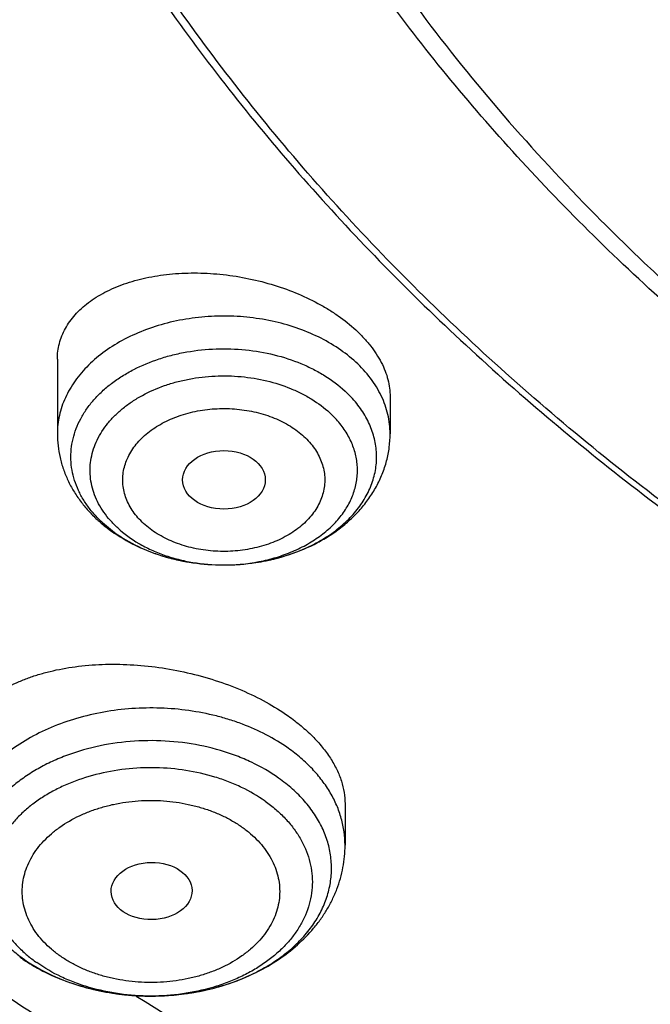
# Model space of a CAD drawing. Units: inches. Extents: x 7.1 to 14.8, y -1 to 19.6.
# Drawn here: x 9.7 to 10, y 13.6 to 14 of the extents above; entities that cross this region are included whole.
import ezdxf

# ---------------------------------------------------------------- set-up
doc = ezdxf.new("R2010")
doc.units = ezdxf.units.IN
doc.header["$LTSCALE"] = 1.21
doc.header["$MEASUREMENT"] = 0
doc.layers.get('0').update_dxf_attribs({"linetype": 'CONTINUOUS'})

msp = doc.modelspace()

# ---------------------------------------------------------------- linework, layer by layer
at = {"color": 7, "linetype": 'Continuous'}
for p, q in [((9.7564438684, 13.9032840763), (9.7564438684, 13.8715658008)), ((9.898176151900001, 13.887354501), (9.898176151900001, 13.8715658008)), ((9.7756625217, 13.8337000705), (9.7808022751, 13.8295122701)), ((9.8269729028, 13.8156908741), (9.827548375800001, 13.8156905655)), ((9.8789766723, 13.7140219732), (9.8789766723, 13.6963310673)), ((9.7466532542, 13.6447603505), (9.746809798200001, 13.6446702966))]:
    msp.add_line(p, q, dxfattribs=at)
at = {"color": 9, "linetype": 'Continuous'}
for centre, radius, start, end in [((9.8102914446, 13.8712858464), 0.05110628969999999, 224.4281084627, 227.3446835613), ((9.8273105171, 13.8962349594), 0.0805446954, 269.7601129713, 270.1698393066), ((9.827310817999999, 13.8961756648), 0.0804854002, 270.1697502453, 271.0607096392), ((9.7820821059, 13.7048456493), 0.06957796599999999, 233.3645348163, 234.7396461997)]:
    msp.add_arc(centre, radius, start, end, dxfattribs=at)
at = {"color": 7, "linetype": 'Continuous'}
for centre, radius, start, end in [((9.7854469212, 13.7124814589), 0.07803889110000001, 234.7365439937, 235.9583209119), ((9.7869901774, 13.7147839073), 0.0808106793, 235.965490198, 240.0559964831)]:
    msp.add_arc(centre, radius, start, end, dxfattribs=at)
for centre, major_axis, ratio in [((9.8273873221, 13.8519227095), (0.0176150061, 1.50235e-05), 0.7069920849), ((9.7965722902, 13.6768389148), (0.0172436551, 0.0002444729), 0.7070001644)]:
    msp.add_ellipse(centre, major_axis=major_axis, ratio=ratio, dxfattribs=at)
for points, knots in [([(10.8400685692, 13.2797678139), (10.7817734402, 13.2820469191), (10.6945522195, 13.2885225196), (10.5792331708, 13.3032962263), (10.4937587715, 13.3173739519), (10.4093781355, 13.334431594), (10.3262962009, 13.3544275923), (10.2447179407, 13.3773128211), (10.1648437662, 13.4030311869), (10.0868701223, 13.4315196402), (10.0109887221, 13.4627083743), (9.9373861574, 13.4965209936), (9.866243427799999, 13.5328747095), (9.797735511299999, 13.5716805477), (9.7320309493, 13.6128435763), (9.6692914521, 13.6562631404), (9.6096715229, 13.7018331094), (9.553318105, 13.7494421312), (9.5003702486, 13.798973892), (9.450958799, 13.8503073802), (9.4052061038, 13.9033171497), (9.3632257348, 13.9578735815), (9.325122223400001, 14.0138431447), (9.2909907968, 14.0710886512), (9.260917121799999, 14.129469518), (9.2349770463, 14.1888420364), (9.2132363339, 14.2490596573), (9.1957503953, 14.3099733062), (9.1825640254, 14.3714317368), (9.1737111588, 14.433281934), (9.1692146602, 14.4953695667), (9.1690861714, 14.5575394862), (9.1733260274, 14.6196362568), (9.181923254400001, 14.6815046973), (9.1948556421, 14.7429904138), (9.2120898998, 14.8039403006), (9.2335818629, 14.8642029959), (9.2592767359, 14.9236292874), (9.289109355, 14.982072469), (9.3230044565, 15.0393886576), (9.360876942, 15.0954370799), (9.4026321402, 15.1500803416), (9.4481660639, 15.203184688), (9.497365669, 15.2546202606), (9.5501091183, 15.3042613592), (9.6062660561, 15.351986705), (9.6656979047, 15.3976797014), (9.7282581747, 15.4412286978), (9.7937927965, 15.4825272504), (9.8621404725, 15.5214743766), (9.9331330514, 15.5579748022), (10.0065959223, 15.5919391982), (10.0823484288, 15.6232844048), (10.1602043009, 15.6519336426), (10.2399721036, 15.6778167071), (10.3214557018, 15.7008701528), (10.4044547329, 15.7210374532), (10.4887651193, 15.7382691448), (10.5741794896, 15.7525229539), (10.6604879854, 15.7637639051), (10.7474776605, 15.7719644122), (10.8349371975, 15.7771043442), (10.95185588, 15.779859524), (11.0396408423, 15.7773107547), (11.097995535, 15.773554773)], [0, 0, 0, 0, 0.0361678793, 0.05416230480000001, 0.0720664086, 0.08985935369999999, 0.1075209762, 0.1250319794, 0.1423740655, 0.1595300867, 0.1764841951, 0.1932219957, 0.2097307019, 0.2259992928, 0.2420186715, 0.2577818239, 0.273283975, 0.2885227422, 0.3034982795, 0.3182134113, 0.3326737482, 0.346887778, 0.3608669259, 0.3746255728, 0.388181024, 0.4015534177, 0.4147655670000001, 0.4278427279999999, 0.440812293, 0.4537034112, 0.4665465435, 0.4793729673, 0.4922142463, 0.5051016895, 0.5180658202, 0.5311358775, 0.5443393682, 0.5577016831, 0.5712457861, 0.5849919777, 0.5989577327000001, 0.6131576056, 0.6276031953, 0.6423031615, 0.6572632817, 0.6724865411, 0.6879732471, 0.7037211620999999, 0.7197256476999999, 0.7359798167, 0.7524746906, 0.7691993570000001, 0.7861411291, 0.8032857022, 0.8206173098, 0.8381188764, 0.8557721677, 0.8735579397, 0.8914560836, 0.9094457701, 0.9275055904, 0.9456136973, 0.9637479434, 1, 1, 1, 1]), ([(10.2448174088, 15.6743834092), (10.1886260177, 15.6570582285), (10.1058554614, 15.6278006222), (9.9991314626, 15.5820503206), (9.922279428300001, 15.5449813091), (9.8483476366, 15.5050508543), (9.777545632699999, 15.4623718712), (9.7100775001, 15.4170662549), (9.646138371900001, 15.3692642751), (9.595711881, 15.327264022), (9.5573403703, 15.2925386117), (9.5206479839, 15.2574304091), (9.4772754153, 15.212269009), (9.4291836076, 15.1559069215), (9.3854310914, 15.0977919085), (9.346146505, 15.0380910622), (9.3114447761, 14.9769751236), (9.2814283013, 14.9146196546), (9.2561861454, 14.8512042609), (9.2357936953, 14.7869122969), (9.220312250800001, 14.7219303437), (9.2097886381, 14.656447658), (9.2042548442, 14.5906555401), (9.203727778, 14.5247465406), (9.2082089926, 14.4589138916), (9.2176850096, 14.3933498242), (9.232126201, 14.3282479616), (9.2482195931, 14.2746820232), (9.2634897513, 14.2322865592), (9.2761815883, 14.2006269697), (9.290070417699999, 14.1692205136), (9.3102472169, 14.127554872), (9.3384607773, 14.0761936886), (9.370263773, 14.0264000242), (9.3979119858, 13.9873451088), (9.4272945132, 13.9484817899), (9.4507807959, 13.9202402857), (9.4670453562, 13.9018111562)], [0, 0, 0, 0, 0.0749400179, 0.1117070921, 0.1479517017, 0.1836432783, 0.2187563303, 0.2532709189, 0.2871731248, 0.3204555061, 0.336865369, 0.3531206875, 0.3851691545000001, 0.4166185152, 0.4474911626, 0.4778175896, 0.5076364175, 0.5369942571, 0.5659453704999999, 0.5945511095, 0.6228791092, 0.6510022447, 0.6789973691, 0.7069438712, 0.7349221139, 0.7630118237000001, 0.7912905118000001, 0.8198320021, 0.8342253384, 0.8487096891, 0.8632927015, 0.8779815773, 0.9076992762999999, 0.9379154227, 0.9532252419, 0.9686741123, 1, 1, 1, 1]), ([(10.9376923427, 13.5582832846), (10.8964295013, 13.5582832846), (10.8345657267, 13.5604268187), (10.752530258, 13.5675772386), (10.6713795708, 13.5775278206), (10.5912301636, 13.5916888282), (10.5125521082, 13.6100560806), (10.4547562993, 13.6258103525), (10.3981226057, 13.6435499354), (10.342786484, 13.6632323512), (10.2888793231, 13.6848112782), (10.2195703039, 13.715823877), (10.1531220902, 13.7505692465), (10.0900958656, 13.7889829651), (10.0452062683, 13.8191796709), (10.0024639252, 13.8508984041), (9.9619705308, 13.8840641338), (9.9238240732, 13.9185974154), (9.888116582, 13.9544157958), (9.8549344586, 13.9914336709), (9.8243581462, 14.0295625474), (9.7964619844, 14.0687111981), (9.7713140236, 14.108785842), (9.7489758538, 14.1496903195), (9.72950243, 14.1913262718), (9.7129418952, 14.2335933293), (9.699335401499999, 14.2763893163), (9.6887169316, 14.3196104785), (9.6811131297, 14.3631517403), (9.676543150399999, 14.406906995), (9.6750185382, 14.450769427), (9.676543150399999, 14.4946318589), (9.6811131297, 14.5383871137), (9.6887169316, 14.5819283755), (9.699335401499999, 14.6251495377), (9.7129418952, 14.6679455247), (9.72950243, 14.7102125822), (9.7489758538, 14.7518485344), (9.7713140236, 14.7927530119), (9.7964619844, 14.8328276559), (9.8243581462, 14.8719763065), (9.8549344586, 14.9101051831), (9.888116582, 14.9471230581), (9.9238240732, 14.9829414385), (9.9619705308, 15.0174747201), (10.0024639252, 15.0506404498), (10.0452062683, 15.082359183), (10.0900958656, 15.1125558888), (10.1531220902, 15.1509696074), (10.2195703039, 15.185714977), (10.2888793231, 15.2167275757), (10.342786484, 15.2383065028), (10.3981226057, 15.2579889186), (10.4547562993, 15.2757285015), (10.5125521082, 15.2914827734), (10.5912301636, 15.3098500257), (10.6713795708, 15.3240110333), (10.752530258, 15.3339616153), (10.8345657267, 15.3411120352), (10.8964295013, 15.3432555693), (10.9376923427, 15.3432555693)], [0, 0, 0, 0, 0.0363122172, 0.0544165333, 0.07245577809999999, 0.108249569, 0.1259694244, 0.1435436492, 0.1609541159, 0.1781837813, 0.19521683, 0.2120388205, 0.2449922844, 0.2611104247, 0.2769764701, 0.2925851001, 0.3079332686, 0.3230203456, 0.3378482482, 0.3524215581, 0.3667476175, 0.3808365975, 0.3947015308, 0.4083583001, 0.4218255735, 0.4351246781000001, 0.4482794072, 0.4613157553, 0.4742615834, 0.4871462189, 0.5, 0.5128537811, 0.5257384166, 0.5386842447, 0.5517205928, 0.5648753219, 0.5781744265, 0.5916416999, 0.6052984692, 0.6191634025, 0.6332523825, 0.6475784419, 0.6621517518, 0.6769796544, 0.6920667314, 0.7074148999, 0.7230235299, 0.7388895753, 0.7550077156, 0.7879611795, 0.80478317, 0.8218162187000001, 0.8390458840999999, 0.8564563507999999, 0.8740305756, 0.891750431, 0.9275442219, 0.9455834667, 0.9636877828, 1, 1, 1, 1]), ([(10.9376923427, 13.6103363416), (10.9184999329, 13.6103363416), (10.8801344847, 13.6109737994), (10.8227167864, 13.6139774716), (10.7655747961, 13.6189555351), (10.7088469168, 13.6259120298), (10.6526692194, 13.6348267056), (10.5971772346, 13.6456787589), (10.5425028274, 13.6584424827), (10.4712282046, 13.6778709386), (10.4017677364, 13.7010395094), (10.3345905801, 13.7279303775), (10.2701637349, 13.7567584183), (10.2083974442, 13.7890557064), (10.1498116074, 13.8247630748), (10.108084673, 13.852832315), (10.0683536958, 13.8823163554), (10.0307132237, 13.9131454441), (9.9952543369, 13.9452457346), (9.9620625825, 13.9785405827), (9.9312182734, 14.0129504165), (9.9027961857, 14.0483929766), (9.8768654216, 14.0847834626), (9.8534892367, 14.1220347022), (9.832724881699999, 14.1600573099), (9.8146234397, 14.198759856), (9.7992296624, 14.2380490437), (9.7865818015, 14.2778298956), (9.776711446, 14.3180059666), (9.7696433634, 14.358479585), (9.7653953578, 14.3991521199), (9.763978160499999, 14.4399242804), (9.7653953579, 14.4806964409), (9.7696433636, 14.5213689757), (9.7767114463, 14.5618425942), (9.7865818019, 14.6020186651), (9.7992296628, 14.6417995169), (9.8146234403, 14.6810887045), (9.8327248822, 14.7197912506), (9.8534892373, 14.7578138581), (9.8768654222, 14.7950650976), (9.9027961863, 14.8314555836), (9.931218273999999, 14.8668981434), (9.962062583, 14.9013079771), (9.9952543373, 14.9346028251), (10.0307132241, 14.9667031155), (10.068353696, 14.997532204), (10.1080846731, 15.0270162444), (10.1498116074, 15.0550854846), (10.2083974441, 15.0907928528), (10.2701637347, 15.1230901409), (10.3345905797, 15.1519181816), (10.4017677359, 15.1788090497), (10.471228204, 15.2019776206), (10.5425028268, 15.2214060765), (10.5971772339, 15.2341698003), (10.6526692188, 15.2450218536), (10.7088469162, 15.2539365296), (10.7655747956, 15.260893024), (10.822716786, 15.265871088), (10.8801344846, 15.2688747597), (10.9184999329, 15.2695122177), (10.9376923427, 15.2695122177)], [0, 0, 0, 0, 0.0181697022, 0.036317451, 0.0544215836, 0.0724606473, 0.0904135707, 0.1082598082, 0.1259794844, 0.1435535344, 0.1781869986, 0.195219877, 0.2120417002, 0.2449948317, 0.2611128121, 0.2769786971, 0.2925871699, 0.3079351861, 0.3230221114, 0.3378498644, 0.3524230295, 0.366748946, 0.3808377838000001, 0.3947025792, 0.4083592132, 0.421826351, 0.4351253232, 0.4482799226, 0.4613161399, 0.4742618389, 0.4871463476, 0.5000000003, 0.5128536528000001, 0.5257381615, 0.5386838606000001, 0.5517200779, 0.5648746771, 0.5781736495, 0.5916407872999999, 0.6052974211, 0.6191622165, 0.6332510544, 0.6475769706000001, 0.6621501357999999, 0.6769778889, 0.6920648140000001, 0.7074128302, 0.723021303, 0.7388871879000001, 0.7550051682, 0.7879582997, 0.8047801229000001, 0.8218130012, 0.8564464654999999, 0.8740205153, 0.8917401916, 0.9095864292, 0.9275393525, 0.9455784162, 0.9636825489, 0.9818302978, 1, 1, 1, 1]), ([(9.0632717958, 14.6122395228), (9.0616531479, 14.5904300862), (9.0599353704, 14.5466861356), (9.0619533582, 14.4810144771), (9.0685619679, 14.4154922885), (9.0797445737, 14.3502858903), (9.0954725243, 14.2855552534), (9.1157058184, 14.2214602126), (9.1403931969, 14.1581582055), (9.1694724495, 14.0958043659), (9.2028706791, 14.0345510418), (9.2405045826, 13.9745475147), (9.2822807216, 13.9159397036), (9.3280957927, 13.8588698904), (9.3778368942, 13.8034764519), (9.4313817953, 13.7498935902), (9.4885992178, 13.6982510622), (9.5493491264, 13.6486739067), (9.6134830382, 13.6012821648), (9.680844357, 13.5561906139), (9.7512687285, 13.5135084964), (9.8245844125, 13.4733392598), (9.9006126814, 13.4357803034), (9.979168237, 13.4009227385), (10.0600596472, 13.3688511593), (10.1430897984, 13.3396434313), (10.2280563858, 13.3133704938), (10.314752323, 13.2900961838), (10.4029665374, 13.2698770447), (10.4924833631, 13.2527622906), (10.5830873024, 13.2387932881), (10.7052118207, 13.2243878782), (10.7975111052, 13.2184299165), (10.8591690314, 13.2166043578)], [0, 0, 0, 0, 0.025973712, 0.0519435609, 0.0779727556, 0.1041235093, 0.1304559901, 0.1570273778, 0.1838910411, 0.2110958184, 0.2386854737, 0.2666983017, 0.295166851, 0.3241177904, 0.3535719006, 0.3835441246, 0.4140437124, 0.4450744404999999, 0.4766348318, 0.5087184370000001, 0.5413141423, 0.5744064602000001, 0.6079758419, 0.6419990122, 0.6764492646, 0.7112967714, 0.7465089144, 0.7820505625, 0.8178843734000001, 0.8539711034, 0.8902698793000001, 0.9267384781999999, 1, 1, 1, 1]), ([(9.0754876203, 14.5456576114), (9.0754876348, 14.5248289624), (9.0768888291, 14.4831114534), (9.0831869914, 14.4207120453), (9.093667440299999, 14.3585945596), (9.1083055886, 14.2969040325), (9.1270671922, 14.2357795302), (9.1499085488, 14.1753597614), (9.1767766914, 14.1157811377), (9.2076096061, 14.0571779204), (9.2423364479, 13.9996818394), (9.2808777563, 13.9434218827), (9.3231456723, 13.8885240572), (9.3690441521, 13.8351111684), (9.418469183400001, 13.7833025967), (9.4713090102, 13.7332140752), (9.527444365700001, 13.6849574666), (9.5867487192, 13.6386405384), (9.649088535599999, 13.5943667398), (9.7143235546, 13.5522349802), (9.782307085900001, 13.5123394141), (9.8528863166, 13.4747692327), (9.9259026538, 13.4396084578), (10.0011920164, 13.4069357636), (10.0785853838, 13.3768242456), (10.1579084523, 13.3493414415), (10.238984731, 13.3245484545), (10.3495784934, 13.2950456174), (10.4624994365, 13.2712927649), (10.5771093911, 13.2532975563), (10.6641493171, 13.2426655541), (10.7518007656, 13.2349579421), (10.8104693713, 13.2317970917), (10.8398540601, 13.2307039225)], [0, 0, 0, 0, 0.0258520833, 0.0517621503, 0.0777872852, 0.1039827897, 0.1304013765, 0.1570924662, 0.1841015709, 0.2114698032, 0.2392335257, 0.2674240886, 0.296067683, 0.3251853109, 0.3547928013, 0.384900906, 0.4155154686999999, 0.4466375972, 0.4782638835, 0.5103866597, 0.5429942387, 0.5760711727000001, 0.6095985347, 0.6435541767, 0.6779129849, 0.7126471634, 0.7477264824, 0.7831185228, 0.8546908059, 0.8908085134, 0.9270925140999999, 0.9635031096, 1, 1, 1, 1]), ([(8.799427101200001, 14.4691348015), (8.801655222599999, 14.4539262965), (8.8067492829, 14.4235297356), (8.816266711399999, 14.3781758305), (8.8276696815, 14.3330116544), (8.840949464400001, 14.288081103), (8.8560953429, 14.2434272347), (8.873094335900001, 14.1990935417), (8.8919311772, 14.1551233349), (8.9125882881, 14.1115598029), (8.9350459759, 14.0684458234), (8.9592822301, 14.0258240262), (8.985273277200001, 13.9837357913), (9.0224011055, 13.9281321272), (9.0731347743, 13.8601705365), (9.1288252843, 13.7951572938), (9.176468079600001, 13.7446660906), (9.2139075062, 13.7074161109), (9.2528442858, 13.6710014485), (9.3069493137, 13.6233905172), (9.3781682903, 13.5661621097), (9.4685822543, 13.5016357546), (9.564006705, 13.4411494926), (9.6640939622, 13.3848976327), (9.7684859393, 13.333056177), (9.840235096799999, 13.301748093), (9.8767108673, 13.2868569144)], [0, 0, 0, 0, 0.0275710055, 0.0552649801, 0.0831023883, 0.1111021673, 0.1392821273, 0.1676590157, 0.1962482762, 0.2250640577, 0.254119196, 0.2834251754, 0.3129921317, 0.3428288903, 0.4033318595000001, 0.4649890369, 0.4962636267, 0.527835559, 0.5597056911, 0.5918739547, 0.6570933836999999, 0.7234838869, 0.7910159539, 0.8596487263, 0.92933042, 1, 1, 1, 1]), ([(9.7762750312, 14.4351330928), (9.7762750433, 14.4267339288), (9.7766398275, 14.4099254279), (9.778280778300001, 14.3847423203), (9.7810138218, 14.3596064013), (9.7848365098, 14.3345420984), (9.7897450711, 14.3095728988), (9.795734770800001, 14.2847225695), (9.802800187699999, 14.2600141428), (9.813681938, 14.2271796365), (9.8299851936, 14.1865652671), (9.8536518011, 14.1389558253), (9.8813999351, 14.0924729598), (9.9131217727, 14.0472928912), (9.9486947167, 14.0035845324), (9.9812606859, 13.9687099573), (10.0090660756, 13.9416927781), (10.0383441847, 13.9150053161), (10.0771035041, 13.8828784828), (10.1265946934, 13.8466164955), (10.179131038, 13.8125708207), (10.2345138604, 13.7808691646), (10.2925355022, 13.751629227), (10.3529780942, 13.7249600254), (10.415614857, 13.7009609929), (10.4802107732, 13.6797217004), (10.5465234751, 13.6613214346), (10.614304146, 13.6458289408), (10.6832984601, 13.6333021342), (10.7532475126, 13.6237878822), (10.8238888008, 13.6173217772), (10.8949572039, 13.6139279928), (10.9661860081, 13.6136192341), (11.0373078275, 13.6163966316), (11.1080559447, 13.6222499299), (11.1781640569, 13.6311567951), (11.2359512416, 13.641116803), (11.2816238346, 13.6505871799), (11.3266595331, 13.6609952705), (11.3600801952, 13.6699405072), (11.3821475102, 13.6764038741)], [0, 0, 0, 0, 0.0124815655, 0.0249748597, 0.0374915367, 0.0500431012, 0.06264082559999999, 0.07529568860000001, 0.0880183068, 0.1008188732, 0.1266869511, 0.1529766867, 0.1797498039, 0.2070577008, 0.2349410069, 0.2634295148, 0.2779089815, 0.2925460477, 0.3222920236, 0.3526702061, 0.3836704805, 0.4152742465, 0.4474551291, 0.4801796741, 0.5134081075, 0.5470950032, 0.5811900021999999, 0.6156385094, 0.650382331, 0.6853603776999999, 0.7205092711, 0.7557639979999999, 0.791058558, 0.8263265529, 0.861501855, 0.8965191931000001, 0.9313148845999999, 0.9486112031, 0.9658292351000001, 1, 1, 1, 1]), ([(9.673934905700001, 14.3772848749), (9.6756619327, 14.3633803805), (9.6800362838, 14.3355946386), (9.6892971338, 14.2942859488), (9.7012512467, 14.2533356284), (9.7158700527, 14.2128359591), (9.733119608500001, 14.172874543), (9.7529600676, 14.1335380241), (9.775346219400001, 14.0949108523), (9.800227536, 14.0570755047), (9.8275485345, 14.0201122163), (9.8572484378, 13.984099355), (9.8892631767, 13.9491117223), (9.9353003908, 13.9035721226), (9.9853885876, 13.8607668004), (10.0389937905, 13.8208575474), (10.0959987933, 13.7821743161), (10.1562902972, 13.7466776817), (10.2193825979, 13.7144367481), (10.2853412502, 13.6839170955), (10.3713205212, 13.6499783522), (10.4787036955, 13.6163819879), (10.589990075, 13.5899548882), (10.684983447, 13.5741264592), (10.7620735561, 13.5652032852), (10.8399076316, 13.5587957726), (10.898568328, 13.5568747686), (10.9376923427, 13.5568747686)], [0, 0, 0, 0, 0.0256965401, 0.0515435625, 0.0775896112, 0.1038808462, 0.1304599356, 0.157365903, 0.1846336487, 0.2122937334, 0.2403721908, 0.2688904411, 0.2978652744, 0.3273088971, 0.3876126172, 0.4184916673, 0.449844957, 0.5139226925, 0.5466331327, 0.5797629967, 0.6471808863, 0.7159869665999999, 0.7859445839, 0.8567896069, 0.8924615345, 0.9282472643, 1, 1, 1, 1]), ([(9.7564438848, 13.9032840742), (9.756443875599999, 13.9044209225), (9.7565862118, 13.906690963), (9.7572342902, 13.9100406386), (9.7583094225, 13.9132948644), (9.7598020865, 13.9164325491), (9.7617004673, 13.9194353868), (9.7648055363, 13.9233017317), (9.768644164, 13.9267609483), (9.7730389104, 13.9297737613), (9.7767202102, 13.931871907), (9.7806984353, 13.9337509639), (9.7864642522, 13.9359883081), (9.794292415900001, 13.9381509226), (9.804307703, 13.9396988826), (9.8148790127, 13.9402054931), (9.8257667594, 13.939653199), (9.8367204403, 13.9380470168), (9.847481227000001, 13.9354158841), (9.8577874162, 13.9318145963), (9.8658731299, 13.9280303444), (9.8718820503, 13.9245769685), (9.8773769633, 13.9209760702), (9.881191058099999, 13.9179457916), (9.8835319004, 13.9157886597)], [0, 0, 0, 0, 0.0226517637, 0.0451752387, 0.0678018459, 0.09075448779999999, 0.1142364158, 0.1384230764, 0.1893884924, 0.2164133619, 0.2445163084, 0.2737142554, 0.3039991976, 0.3676588754, 0.4350708059, 0.5055343221999999, 0.5781669893, 0.6519538263, 0.7257949505, 0.7985578320000001, 0.8691405718999999, 0.9033104120000001, 0.93657457, 1, 1, 1, 1]), ([(9.8835319004, 13.9157886597), (9.884688260199999, 13.9147230517), (9.886880122400001, 13.912550492), (9.890733621699999, 13.9080638564), (9.8938710266, 13.9032944933), (9.8961128968, 13.8983316305), (9.897298276799999, 13.8946651326), (9.898013771799999, 13.8910047343), (9.898176129500001, 13.8885598792), (9.8981761437, 13.887354502)], [0, 0, 0, 0, 0.1434644872, 0.2811839115, 0.5392848186, 0.6605342775, 0.777190575, 0.8900278606, 1, 1, 1, 1]), ([(9.827548375800001, 13.8156905665), (9.83055503, 13.8156983622), (9.836542332, 13.8160067628), (9.8453602852, 13.8173418995), (9.8538368089, 13.8195239208), (9.8618101964, 13.8225123968), (9.869129665, 13.8262521267), (9.8756563441, 13.8306754003), (9.881264439099999, 13.8357008166), (9.8851268988, 13.8403723021), (9.8876287119, 13.8443088038), (9.889193664, 13.8473133676), (9.8904600367, 13.8503884966), (9.8914214334, 13.8535194697), (9.8920728682, 13.8566909411), (9.8924109846, 13.8598873161), (9.8924339258, 13.863092794), (9.892141579299999, 13.8662914766), (9.8915355416, 13.8694675547), (9.8906189759, 13.8726053448), (9.8893964963, 13.8756896471), (9.887346496900001, 13.879752064), (9.8840208482, 13.884628942), (9.8807459113, 13.8880980207), (9.8789574987, 13.8897460778)], [0, 0, 0, 0, 0.0754036538, 0.1500681075, 0.2233094997, 0.2945162966, 0.3631867196, 0.4289675635, 0.4916946159, 0.5514304976, 0.580291449, 0.6085468183, 0.6362778866, 0.6635808667, 0.6905650303, 0.7173497914, 0.7440610602, 0.7708271949, 0.7977747463, 0.8250242959999999, 0.8526867187, 0.8808605744, 0.9390088381999999, 1, 1, 1, 1]), ([(9.7564438684, 13.8715658008), (9.7564438684, 13.8698639695), (9.7566364737, 13.8664552926), (9.757497492799999, 13.8614048034), (9.7589148899, 13.8564685211), (9.7608641808, 13.851697139), (9.763314798, 13.8471326975), (9.7662326609, 13.8428093642), (9.7695818506, 13.8387542528), (9.7720657595, 13.8362563049), (9.7733655187, 13.8350585514)], [0, 0, 0, 0, 0.1233037986, 0.2467459444, 0.3704717828, 0.4946528553, 0.6194816523, 0.7451703457, 0.8719396856, 1, 1, 1, 1]), ([(9.827548375700001, 13.8156905748), (9.8320129114, 13.8157021459), (9.8387057373, 13.8162053779), (9.8474334963, 13.8178525332), (9.855859002999999, 13.8201159439), (9.8639021735, 13.8233205972), (9.871333866599999, 13.8274565134), (9.8764986432, 13.8309721693), (9.8812399675, 13.8349060662), (9.8855080467, 13.8392399338), (9.889250593, 13.8439495703), (9.8924141184, 13.8490024157), (9.8949454306, 13.8543543674), (9.896795381, 13.8599483522), (9.8979233174, 13.8657120899), (9.898176151900001, 13.8696170795), (9.898176151900001, 13.8715658008)], [0, 0, 0, 0, 0.1342726337, 0.2009083727, 0.2669284862, 0.3964645837, 0.4599249336, 0.5224525783, 0.5840906654, 0.6449223814, 0.7050649365999999, 0.7646526581, 0.8238209862, 0.8826962387999999, 0.9413916501999999, 1, 1, 1, 1]), ([(9.7733655187, 13.8350585514), (9.7739317928, 13.8345367188), (9.7762545324, 13.8324765666), (9.7787307023, 13.8305904671), (9.7806585149, 13.829274203)], [0, 0, 0, 0, 0.2480539896, 1, 1, 1, 1]), ([(9.7806585149, 13.829274203), (9.7839155624, 13.8270503692), (9.7909226441, 13.8231155799), (9.8023347278, 13.8188870612), (9.8144671047, 13.8163027401), (9.8227915162, 13.8157061798), (9.8269728143, 13.8156908818)], [0, 0, 0, 0, 0.2418276816, 0.4901267282, 0.7436095364, 1, 1, 1, 1]), ([(9.7808022751, 13.8295122701), (9.7838958657, 13.827278926), (9.7889434813, 13.8243270839), (9.7961544616, 13.8212191448), (9.8019460797, 13.8192466188), (9.8079829007, 13.8176874558), (9.8163111827, 13.8161733856), (9.8227024249, 13.8157065176), (9.8269728143, 13.8156908744)], [0, 0, 0, 0, 0.2339738706, 0.3561570389, 0.4812385871, 0.6087432215999999, 0.7381304731999999, 1, 1, 1, 1]), ([(9.7136223493, 13.7332537377), (9.7136223633, 13.7344467611), (9.7137707246, 13.7368285576), (9.7144467373, 13.7403438629), (9.7155681087, 13.743761058), (9.717125317799999, 13.74706055), (9.7191068652, 13.7502255128), (9.7223538817, 13.7543176992), (9.7263724783, 13.7580013027), (9.7309810589, 13.761241049), (9.7348535241, 13.763520558), (9.7390489104, 13.765586899), (9.743546975700001, 13.7674308757), (9.7483253297, 13.7690432334), (9.7551426338, 13.7709012469), (9.7642249098, 13.7725692669), (9.7756598708, 13.7735125914), (9.7875692945, 13.7734000335), (9.799707403300001, 13.772223142), (9.8118167529, 13.769995289), (9.8236313105, 13.7667539795), (9.8348848373, 13.7625612098), (9.845316414700001, 13.7575054333), (9.8517549178, 13.7535126099), (9.8547610912, 13.7513869242)], [0, 0, 0, 0, 0.0217495103, 0.0433688276, 0.0650911648, 0.08714062460000001, 0.1097217597, 0.1330119751, 0.1822146075, 0.208378761, 0.2356457481, 0.2640413243, 0.2935677354, 0.3242063934, 0.3559201511, 0.4223214901, 0.4922056946, 0.5647929502000001, 0.6391555938, 0.7142556464, 0.7889856328, 0.8622205283, 0.9328787281, 1, 1, 1, 1]), ([(9.8547610912, 13.7513869243), (9.8566398611, 13.7500584334), (9.8602106398, 13.7473250387), (9.8650730762, 13.7429003544), (9.869269983099999, 13.7382899998), (9.8727606171, 13.7335392181), (9.8755121887, 13.7286938339), (9.8774988144, 13.7237995391), (9.8787015663, 13.7189053166), (9.8789766641, 13.7156276694), (9.8789766579, 13.7140219751)], [0, 0, 0, 0, 0.1494536708, 0.2917037576, 0.4264627449, 0.5537277021, 0.6738293884000001, 0.787463617, 0.8957081825, 1, 1, 1, 1]), ([(9.746809798200001, 13.6446702966), (9.7498653041, 13.6429169725), (9.7562724967, 13.6397598256), (9.7664545312, 13.6361405122), (9.7771496814, 13.633616441), (9.788173682, 13.6322160839), (9.7993378841, 13.6319551868), (9.8104496184, 13.6328369861), (9.8213176582, 13.6348510743), (9.8317563039, 13.6379749825), (9.8415878762, 13.6421761701), (9.8506430898, 13.6474148867), (9.858755597, 13.6536420903), (9.8646231326, 13.6596392763), (9.8686561374, 13.6648514984), (9.8713255628, 13.6689386548), (9.8736309688, 13.6732035341), (9.8755517279, 13.6776254931), (9.8770686944, 13.6821796487), (9.8781651349, 13.6868372711), (9.8788286403, 13.6915656941), (9.8789766723, 13.6947437461), (9.8789766723, 13.6963310673)], [0, 0, 0, 0, 0.06307739030000001, 0.1275261467, 0.1931039022, 0.2594546914, 0.3261448612, 0.3927070795000001, 0.45868693, 0.5236875771, 0.5874116752, 0.6496922215, 0.7105102264000001, 0.7699882854000001, 0.7993176271, 0.8284076313, 0.8572964948999999, 0.8860224726, 0.9146219873, 0.9431312576, 0.9715784306999999, 1, 1, 1, 1]), ([(9.7899659927, 13.6321234134), (9.830910019, 13.6065463675), (9.8944426851, 13.5705385732), (9.982318257200001, 13.5274090881), (10.0276730319, 13.5072948155), (10.050672868, 13.4976090652)], [0, 0, 0, 0, 0.4932436214, 0.7450211193, 1, 1, 1, 1])]:
    msp.add_open_spline(points, degree=3, knots=knots, dxfattribs=at)
at = {"color": 9, "linetype": 'Continuous'}
for points, knots in [([(9.925192342699999, 13.3081122389), (9.8685455694, 13.3312381873), (9.7854354408, 13.3690221612), (9.6789026128, 13.4258103919), (9.602561784199999, 13.4708213457), (9.5294336941, 13.518427132), (9.459691497, 13.568515382), (9.3935039188, 13.6209660003), (9.331030326699999, 13.6756537621), (9.2724215648, 13.7324479867), (9.2178193049, 13.7912129748), (9.167355822200001, 13.8518082625), (9.1211536799, 13.9140889155), (9.079325450299999, 13.9779058079), (9.041973433799999, 14.0431059038), (9.0091893814, 14.1095325421), (8.981054212, 14.1770257333), (8.9576377262, 14.2454224768), (8.9389983053, 14.3145571091), (8.9251826457, 14.3842617055), (8.9162255056, 14.4543665262), (8.912149493200001, 14.5247005174), (8.912964918, 14.5950918555), (8.9186697195, 14.6653685225), (8.9292494815, 14.735358888), (8.9446775293, 14.8048922749), (8.964915093, 14.8737994979), (8.9899115301, 14.9419133336), (9.0196046589, 15.0090689957), (9.0539208013, 15.075104331), (9.092775915599999, 15.139860929), (9.1360727473, 15.2031810939), (9.1675649159, 15.2439943972), (9.1839909001, 15.2641120371)], [0, 0, 0, 0, 0.07405081320000001, 0.1103302173, 0.1460762306, 0.1812709922, 0.2159011457, 0.2499582652, 0.2834391486, 0.3163461218, 0.3486873089, 0.3804768598, 0.4117351242, 0.4424887512, 0.4727706989, 0.5026201328000001, 0.532082194, 0.5612076243999999, 0.5900522357, 0.6186762211, 0.6471433179, 0.6755198406999999, 0.7038736139, 0.7322728437, 0.7607849747, 0.7894755769, 0.8184073078, 0.8476389848, 0.8772248012, 0.9072136695999999, 0.9376488257, 0.9685672293, 1, 1, 1, 1]), ([(10.8384819218, 13.2916724338), (10.7800284042, 13.2940079576), (10.692576349, 13.3006020637), (10.5769732639, 13.3156025235), (10.4913097558, 13.3298820903), (10.4067646092, 13.3471729194), (10.323546627, 13.367432174), (10.2418645843, 13.3906092449), (10.1619225351, 13.4166463682), (10.083920411, 13.4454786416), (10.0080532347, 13.4770342306), (9.9345107122, 13.5112345449), (9.8634767551, 13.5479944347), (9.7951290087, 13.5872224443), (9.7296385424, 13.6288209357), (9.6671690054, 13.6726867332), (9.6078778368, 13.7187099313), (9.5610338763, 13.7589432084), (9.5253149961, 13.7921046722), (9.4910839242, 13.825591403), (9.4505123903, 13.868562159), (9.405334595800001, 13.9220251441), (9.363992142, 13.9770272997), (9.3265906124, 14.0334308893), (9.293224950900001, 14.0910954972), (9.263980488, 14.1498770005), (9.23893233, 14.2096281854), (9.2181451706, 14.270198969), (9.2016729838, 14.3314367219), (9.1895587726, 14.3931867672), (9.1818342636, 14.4552923468), (9.178519906, 14.517596834), (9.179623959199999, 14.5799378346), (9.1832983749, 14.6213542765), (9.1858607353, 14.6419843972)], [0, 0, 0, 0, 0.0735926684, 0.1102027885, 0.1466254031, 0.1828174659, 0.2187373525, 0.254345268, 0.2896035246, 0.3244768607, 0.3589327561, 0.3929417554, 0.426477795, 0.4595185348, 0.492045691, 0.5240453699000001, 0.5555083972, 0.5864306365999999, 0.6016903987, 0.6168158846, 0.6466657768999999, 0.6759955767, 0.7048239893000001, 0.7331758637000001, 0.7610822125, 0.7885801212000001, 0.8157125272, 0.8425278537, 0.8690794852, 0.8954250845999999, 0.9216257586, 0.9477450915000001, 0.9738480784, 1, 1, 1, 1]), ([(10.8384154727, 13.2974271976), (10.7801401195, 13.2997580374), (10.6929540922, 13.3063274899), (10.5776985578, 13.3212596078), (10.4922881743, 13.3354708515), (10.4079877355, 13.3526765051), (10.3250043281, 13.37283417), (10.2435450259, 13.3958937589), (10.1638122392, 13.4217981065), (10.0860043106, 13.4504829847), (10.010314737, 13.481877306), (9.936931770700001, 13.5159032969), (9.866037938, 13.5524766966), (9.7978096048, 13.5915069776), (9.7324165534, 13.6328975756), (9.6700215801, 13.6765461318), (9.6107801146, 13.7223447462), (9.5548398603, 13.770180238), (9.5023404572, 13.8199344127), (9.453413166, 13.8714843307), (9.40818057, 13.9247025766), (9.3667562936, 13.9794575262), (9.329244726, 14.0356136076), (9.295740762100001, 14.0930315691), (9.2663295387, 14.1515687445), (9.2410861659, 14.2110793262), (9.2200754551, 14.2714146702), (9.203351639500001, 14.3324235889), (9.1909581197, 14.393952847), (9.1829271649, 14.455847119), (9.1792798988, 14.5179511817), (9.180025439, 14.5801040423), (9.183445153600001, 14.6214086891), (9.1858767065, 14.6419855192)], [0, 0, 0, 0, 0.073562192, 0.110157856, 0.1465668955, 0.1827465015, 0.2186552715, 0.2542536141, 0.2895040223, 0.3243713893, 0.3588233205, 0.3928304522, 0.4263667759000001, 0.4594099656, 0.4919417074, 0.5239480294, 0.5554196271, 0.5863521799, 0.6167466506, 0.6466095588, 0.6759532162, 0.7047959095, 0.7331620143, 0.7610820194, 0.7885924439, 0.815735627, 0.8425593744, 0.8691164509, 0.895463915, 0.9216623036, 0.9477746845999999, 0.9738656089, 1, 1, 1, 1]), ([(9.8835319004, 13.902070793), (9.881237478400001, 13.9041851476), (9.8761661995, 13.9081415666), (9.867605015599999, 13.9130306042), (9.8580887662, 13.9169255078), (9.8478449477, 13.9197354072), (9.837114957799999, 13.9213963059), (9.8261528792, 13.921869654), (9.8152181852, 13.9211444497), (9.8045697652, 13.9192375551), (9.7944594609, 13.9161930128), (9.7851263217, 13.9120807949), (9.7767907357, 13.9069935263), (9.7696527264, 13.90104707), (9.7647820285, 13.8954071954), (9.7616867499, 13.8906148094), (9.759790385599999, 13.8869485059), (9.7583024726, 13.8831873665), (9.7572324994, 13.8793539093), (9.7565876481, 13.875472404), (9.7564438911, 13.8728646623), (9.7564438878, 13.8715658008)], [0, 0, 0, 0, 0.0598143027, 0.1227422608, 0.1884558796, 0.2564126556, 0.3259166248, 0.3961726701, 0.4663395377, 0.535581318, 0.6031193872, 0.6682854725999999, 0.7305775576000001, 0.7897175931, 0.8457092219, 0.8726440636, 0.8989456966, 0.9247095941, 0.9500506056999999, 0.9750997982999999, 1, 1, 1, 1]), ([(9.773794943099999, 13.8355107401), (9.7726211629, 13.8367089459), (9.7704294491, 13.8391855049), (9.7676159132, 13.843177254), (9.7653587945, 13.8473468137), (9.7636814037, 13.8516552974), (9.7626011423, 13.8560619652), (9.762129758099999, 13.8605242253), (9.7622724504, 13.8649982991), (9.763027638099999, 13.8694401344), (9.7643870317, 13.8738064062), (9.766336130900001, 13.8780553132), (9.768854863200001, 13.8821470365), (9.7719181425, 13.8860439108), (9.7754963173, 13.8897105044), (9.779555292000001, 13.8931135904), (9.784057368600001, 13.8962226484), (9.7906789421, 13.8999861261), (9.797929704, 13.9029820799), (9.8056019498, 13.9051970539), (9.8136677269, 13.906906419), (9.8240522965, 13.9079826668), (9.8365639492, 13.9075752651), (9.8487402451, 13.9054911806), (9.8583527975, 13.9023809808), (9.8654596841, 13.8991116536), (9.8719099502, 13.8954745757), (9.876320810800001, 13.892175837), (9.8789574987, 13.8897460778)], [0, 0, 0, 0, 0.0290642563, 0.0571769287, 0.08444595640000001, 0.1110163002, 0.1370730848, 0.1628316705, 0.1885262183, 0.2143949797, 0.2406651042, 0.2675390711, 0.2951844935, 0.3237279782, 0.3532527769, 0.3837994029, 0.4153682453, 0.4479233497, 0.5156408584000001, 0.5506417247, 0.586210263, 0.6583926049000001, 0.7309255492, 0.8024674279999999, 0.8717711356, 0.9052790341, 0.9378716963, 1, 1, 1, 1]), ([(9.8981761325, 13.8715658008), (9.898176136, 13.8729330973), (9.8980166989, 13.8756793649), (9.8973018788, 13.8797635429), (9.8961164512, 13.8837915361), (9.8944693092, 13.8877350203), (9.8923718999, 13.8915680365), (9.8889508222, 13.8965629669), (9.8858153242, 13.8999665734), (9.8835319004, 13.902070793)], [0, 0, 0, 0, 0.1178286612, 0.2364377325, 0.35657184, 0.478907923, 0.6040316827000001, 0.7324120837, 1, 1, 1, 1]), ([(9.7821311422, 13.8314444207), (9.781016728500001, 13.8324714421), (9.778924008099999, 13.8346018045), (9.7761946201, 13.8380610429), (9.7739561236, 13.8416969735), (9.7722319708, 13.8454745309), (9.771040467999999, 13.8493573254), (9.7703948016, 13.8533069006), (9.7703023273, 13.8572834449), (9.7707641086, 13.8612464867), (9.7717748543, 13.865155886), (9.773323261, 13.8689726953), (9.775392613400001, 13.8726597227), (9.7779613656, 13.876181769), (9.7810036244, 13.8795057172), (9.7844893041, 13.8826004843), (9.7883849021, 13.8854374692), (9.7941521493, 13.8888868642), (9.8005092137, 13.8916510898), (9.8072634013, 13.8937160508), (9.8143914424, 13.8953314235), (9.8235983115, 13.8963958656), (9.8347193653, 13.8961406726), (9.8455636484, 13.8943705933), (9.854133406399999, 13.8916537935), (9.860469950399999, 13.8887728701), (9.8662171946, 13.8855577084), (9.8701447678, 13.8826304534), (9.8724886224, 13.8804705457)], [0, 0, 0, 0, 0.0295763576, 0.0581560407, 0.0858215435, 0.1127043457, 0.1389777756, 0.164851968, 0.1905622507, 0.2163547911, 0.2424702988, 0.2691286636, 0.2965166203, 0.3247796652, 0.3540182622, 0.3842875865, 0.4155997554, 0.4479275664, 0.5152971913000001, 0.5501846791, 0.5856789739, 0.6578179693999999, 0.7304208829000001, 0.8021009547, 0.8715621116, 0.9051424074, 0.9377963584000001, 1, 1, 1, 1]), ([(9.7931744593, 13.833359422), (9.7923282683, 13.8341321318), (9.7907437365, 13.8357401067), (9.7886822791, 13.8383550845), (9.786995453400001, 13.8411042916), (9.7856972528, 13.8439596735), (9.7847987702, 13.8468934818), (9.7843093554, 13.8498772728), (9.784236695299999, 13.8528818935), (9.7845854923, 13.8558764213), (9.785349792, 13.858830074), (9.786519201900001, 13.8617141754), (9.788083027599999, 13.8644999862), (9.7900245999, 13.8671606784), (9.7923230963, 13.8696724006), (9.7958911982, 13.8728417778), (9.8011468963, 13.8762774466), (9.8070599683, 13.8788496556), (9.81216437, 13.8804092431), (9.8175496302, 13.8816296672), (9.8231090356, 13.8822732061), (9.8287173372, 13.8823373655), (9.832922695, 13.8820946833), (9.8370740214, 13.8815616335), (9.841131491699999, 13.8807423287), (9.8450575021, 13.8796468773), (9.8500008967, 13.8778580148), (9.8546083332, 13.8755580581), (9.8587221765, 13.872754252), (9.860578248300001, 13.8712087638), (9.8614455611, 13.8704021009)], [0, 0, 0, 0, 0.0295957765, 0.0581705588, 0.08582350050000001, 0.1126968129, 0.1389659278, 0.1648389798, 0.1905472993, 0.2163375324, 0.2424511181, 0.2691068734, 0.2964928425, 0.3247548569, 0.3539906705, 0.3842557559000001, 0.447826667, 0.5151892413, 0.5500748007999999, 0.5855663893, 0.6576984387, 0.6940479222, 0.730339135, 0.7663983054000001, 0.8020558304000001, 0.8371571827, 0.871562715, 0.9377530887000001, 0.9694087952, 1, 1, 1, 1]), ([(9.8288007491, 13.8157040565), (9.833966812, 13.8157997161), (9.8416702652, 13.8166812566), (9.851461285700001, 13.819351675), (9.8583016332, 13.8220251482), (9.8645649911, 13.8253358969), (9.8701362186, 13.8292249195), (9.874910250700001, 13.8336237247), (9.878794792599999, 13.8384531942), (9.8812492622, 13.8428094847), (9.882675797200001, 13.8464014285), (9.8834745052, 13.8491176185), (9.8840069948, 13.8518667782), (9.884270705399999, 13.8546358007), (9.884264295700001, 13.857411229), (9.8839877119, 13.8601796029), (9.8834424236, 13.862927509), (9.8826313028, 13.8656416891), (9.8815582488, 13.8683092486), (9.879767701, 13.8718224468), (9.8768763428, 13.8760400388), (9.8740376737, 13.8790432815), (9.8724888782, 13.8804709123)], [0, 0, 0, 0, 0.1500059365, 0.2231768337, 0.2942561693, 0.3627673979, 0.4283833026, 0.4909643519, 0.5505952453, 0.6076118254, 0.6353438132, 0.6626647032999999, 0.6896831906, 0.7165174743000001, 0.7432917102, 0.7701320022, 0.7971622886, 0.8245003234, 0.8522543972, 0.8805206188, 0.9388475295, 1, 1, 1, 1]), ([(9.8614455611, 13.8704021009), (9.8622917521, 13.8696293911), (9.8638762839, 13.8680214161), (9.8659377413, 13.8654064384), (9.8676245669, 13.8626572312), (9.8689227675, 13.8598018494), (9.8698212501, 13.8568680411), (9.870310665, 13.8538842501), (9.870383325, 13.8508796294), (9.870034528, 13.8478851016), (9.8692702284, 13.8449314488), (9.8681008184, 13.8420473475), (9.8665369927, 13.8392615366), (9.864595420399999, 13.8366008444), (9.862296923999999, 13.8340891223), (9.8587288222, 13.8309197451), (9.853473124, 13.8274840763), (9.847560052, 13.8249118672), (9.8424556503, 13.8233522798), (9.8370703902, 13.8221318557), (9.8315109847, 13.8214883168), (9.825902683099999, 13.8214241573), (9.821697325299999, 13.8216668396), (9.8175459989, 13.8221998894), (9.8134885286, 13.8230191941), (9.8095625183, 13.8241146456), (9.8046191236, 13.825903508), (9.8000116871, 13.8282034647), (9.7958978438, 13.8310072708), (9.794041772, 13.8325527591), (9.7931744593, 13.833359422)], [0, 0, 0, 0, 0.0295957765, 0.0581705588, 0.08582350050000001, 0.1126968129, 0.1389659278, 0.1648389798, 0.1905472993, 0.2163375324, 0.2424511181, 0.2691068734, 0.2964928425, 0.3247548569, 0.3539906705, 0.3842557559000001, 0.447826667, 0.5151892413, 0.5500748007999999, 0.5855663893, 0.6576984387, 0.6940479222, 0.730339135, 0.7663983054000001, 0.8020558304000001, 0.8371571827, 0.871562715, 0.9377530887000001, 0.9694087952, 1, 1, 1, 1]), ([(9.782131397899999, 13.8314443315), (9.784861136, 13.8289288246), (9.7895143968, 13.8255815312), (9.796360606, 13.8220533271), (9.8019910331, 13.8197923305), (9.8079449202, 13.8179979624), (9.8162532436, 13.8162479107), (9.8226777864, 13.815708954), (9.8269732921, 13.81569097)], [0, 0, 0, 0, 0.2294267245, 0.350671381, 0.4756623911, 0.6038359154999999, 0.7345092499, 1, 1, 1, 1]), ([(9.8547610912, 13.73766965), (9.848772070299999, 13.7419045272), (9.8404001426, 13.7461836209), (9.829793412999999, 13.7498380533), (9.8222164401, 13.7519776839), (9.8124009446, 13.7538875333), (9.8003489943, 13.7549328803), (9.788210284, 13.7547233229), (9.776243969, 13.7532631821), (9.7647045973, 13.7505829512), (9.753837577799999, 13.7467383738), (9.7438740479, 13.7418087987), (9.7350258949, 13.7358942312), (9.7274847615, 13.7291160565), (9.7223643192, 13.7227794006), (9.7191166271, 13.7174343198), (9.7171274305, 13.713355866), (9.7155681791, 13.7091833519), (9.7144477292, 13.704939211), (9.713772755499999, 13.7006475468), (9.7136223653, 13.6977665777), (9.7136223516, 13.6963310673)], [0, 0, 0, 0, 0.1269160914, 0.1602879655, 0.1941592518, 0.2630584191, 0.3329532701, 0.4031008537, 0.4727444865, 0.5411550375, 0.607673161, 0.6717526334999999, 0.7330062744, 0.7912525164, 0.8465607656, 0.8732392904, 0.8993411162, 0.9249560577, 0.9501899145, 0.9751617170999999, 1, 1, 1, 1]), ([(9.8506841861, 13.724944323), (9.8470464282, 13.7275155643), (9.8411306846, 13.7309141581), (9.8326975851, 13.7344940517), (9.8236096798, 13.737547162), (9.8116126819, 13.7401312472), (9.7967821463, 13.7412117939), (9.7819340738, 13.7402622077), (9.769895714199999, 13.7377847031), (9.760758108500001, 13.7348140213), (9.7542930873, 13.732146857), (9.7482234481, 13.7290479521), (9.742605964700001, 13.7255457668), (9.73749374, 13.7216725661), (9.7329352476, 13.7174638857), (9.7289741575, 13.7129583242), (9.725649023899999, 13.7081973253), (9.7229929978, 13.7032250676), (9.7210334123, 13.6980884089), (9.7197911739, 13.6928367717), (9.7192799858, 13.6875217699), (9.7195056113, 13.6821964186), (9.720465498200001, 13.6769139775), (9.7221489428, 13.6717267213), (9.7245377531, 13.6666849896), (9.7276069533, 13.661836656), (9.7313257495, 13.6572269296), (9.7356571313, 13.6528984648), (9.7388720147, 13.6502707706), (9.7405634242, 13.649012931)], [0, 0, 0, 0, 0.0648878559, 0.0987369444, 0.1333686165, 0.2044017144, 0.2768271849, 0.3492970057, 0.4204589109, 0.4551827668, 0.4891395887, 0.5222192298, 0.554337148, 0.5854390941, 0.6155057336, 0.6445569106, 0.672655052, 0.6999069612000001, 0.7264630385999999, 0.7525129442, 0.778277077, 0.8039940770999999, 0.8299056586, 0.8562409632, 0.8832028355, 0.9109575755, 0.9396294268000001, 0.9692969088, 1, 1, 1, 1]), ([(9.8789766623, 13.6963310673), (9.8789766806, 13.6982457505), (9.8787078283, 13.7020985486), (9.877504655800001, 13.7078058281), (9.8755144832, 13.7133984257), (9.8727590659, 13.7188199712), (9.8692674684, 13.7240187703), (9.8650750969, 13.7289456875), (9.860224176200001, 13.7335542894), (9.856641978899999, 13.7363396615), (9.8547610912, 13.73766965)], [0, 0, 0, 0, 0.1153889979, 0.2318733949, 0.3504770958, 0.4720918946, 0.5974343407, 0.7270234538, 0.8611723525, 1, 1, 1, 1]), ([(9.8449183752, 13.715101468), (9.8417677138, 13.7173293221), (9.8366555697, 13.7202859192), (9.8293744423, 13.7234290758), (9.821534382100001, 13.7261337389), (9.811178737899999, 13.7284830758), (9.7983482916, 13.729606621), (9.7854450186, 13.729022039), (9.7729196087, 13.7267494339), (9.7630411123, 13.7234734701), (9.7557369845, 13.720069383), (9.7506772283, 13.7171935976), (9.7460214944, 13.7139926025), (9.7418109196, 13.7104939494), (9.738083271499999, 13.7067279129), (9.7348722831, 13.7027270486), (9.7322075491, 13.6985261204), (9.730114243300001, 13.6941620072), (9.7286127672, 13.6896736461), (9.727718248, 13.6851018813), (9.727439957, 13.6804890866), (9.727780827, 13.6758784843), (9.7287372685, 13.6713132513), (9.7302994023, 13.6668356267), (9.7324515109, 13.6624863026), (9.735172807, 13.6583038977), (9.7384371925, 13.6543255446), (9.740914654500001, 13.6518728216), (9.7422290903, 13.6506895925)], [0, 0, 0, 0, 0.0648011201, 0.098569034, 0.1331061564, 0.2039511158, 0.2762601528, 0.3487732389, 0.4202119942, 0.4893961492, 0.5228560502, 0.5554176014, 0.5870158805, 0.6176157692, 0.6472159252, 0.6758522665000001, 0.7036004561, 0.730576675, 0.7569358426999999, 0.7828665313, 0.8085822456, 0.8343095215, 0.8602741831999999, 0.8866877152, 0.9137356128, 0.94156905, 0.9703002538, 1, 1, 1, 1]), ([(9.833385910599999, 13.6388441703), (9.8359481067, 13.6398414017), (9.8409039913, 13.6420350249), (9.8478548011, 13.6459678518), (9.8531304921, 13.6497362363), (9.8569567719, 13.6530023039), (9.8604389194, 13.6563515639), (9.8642823055, 13.6607957451), (9.868033213, 13.6665359199), (9.8708227418, 13.6725551558), (9.8726076768, 13.6787720022), (9.8733591186, 13.68509978), (9.8730643269, 13.6914476386), (9.871728320299999, 13.6977239389), (9.8693732411, 13.7038398172), (9.866036272899999, 13.7097116079), (9.8617667988, 13.7152617535), (9.856626271, 13.7204180009), (9.8527412994, 13.7234887045), (9.8506837637, 13.7249436019)], [0, 0, 0, 0, 0.0734975957, 0.1446191292, 0.2131505621, 0.2464248798, 0.2790284684, 0.3422428424, 0.4030267735, 0.4617469435, 0.5189251229999999, 0.5752108868, 0.6313330338, 0.6880353531, 0.7460091879, 0.8058366847, 0.8679547329999999, 0.9326364762, 1, 1, 1, 1]), ([(9.7575232066, 13.649227043), (9.7562712198, 13.6501046783), (9.75389165, 13.6519497), (9.7506747454, 13.6550078523), (9.747899350399999, 13.6582789661), (9.745588743099999, 13.6617292783), (9.743763377899999, 13.6653257408), (9.7424414912, 13.6690342925), (9.7416400659, 13.6728199902), (9.741372613300001, 13.6766452307), (9.7416405952, 13.6804701512), (9.7424379828, 13.6842564028), (9.743758123200001, 13.6879658435), (9.7455869684, 13.6915613411), (9.747902527, 13.6950097636), (9.7506821767, 13.6982784306), (9.7539006984, 13.7013351481), (9.758807511699999, 13.7051495064), (9.764393992899999, 13.708354713), (9.77046291, 13.7109179307), (9.7753282211, 13.7125407392), (9.780393032100001, 13.7138198981), (9.785610371599999, 13.7147415989), (9.7909298809, 13.7152977577), (9.796300688099999, 13.7154846124), (9.8016715024, 13.715298118), (9.8069906342, 13.7147390243), (9.812207628200001, 13.7138158178), (9.8172736326, 13.7125390613), (9.8221406288, 13.7109204035), (9.8267615343, 13.7089732202), (9.831088228099999, 13.7067125341), (9.8337914955, 13.7049811825), (9.8350758073, 13.7040650128)], [0, 0, 0, 0, 0.0309787301, 0.0608910908, 0.08977759839999999, 0.1177194616, 0.1448363075, 0.1712865818, 0.1972643096, 0.2229959029, 0.2487275828, 0.2747031661, 0.3011516008, 0.3282727993, 0.3562235839, 0.3851199558, 0.4150358178, 0.4459950839, 0.5108833003000001, 0.5447442429, 0.5793898003, 0.6146887244, 0.6504942101, 0.6866443033, 0.7229685476000001, 0.7592925435, 0.7954413139000001, 0.8312459086, 0.8665481787999999, 0.9012011681000001, 0.9350696951, 0.9680357202, 1, 1, 1, 1]), ([(9.8449183752, 13.715101468), (9.8464825818, 13.7139954069), (9.8494616726, 13.7116789751), (9.853495895, 13.7078463051), (9.8569824247, 13.7037488665), (9.8598861746, 13.6994253771), (9.8621776801, 13.6949165515), (9.8638327826, 13.6902657437), (9.8648333936, 13.6855186033), (9.8651682147, 13.6807227362), (9.86483339, 13.6759268692), (9.8638327752, 13.6711797303), (9.8621776699, 13.6665289215), (9.8598861647, 13.6620201048), (9.8569823963, 13.6576965946), (9.8534959432, 13.653599229), (9.8494614118, 13.6497663243), (9.8449181595, 13.6462335894), (9.8399100082, 13.6430339359), (9.8344850886, 13.6401972933), (9.828694971100001, 13.6377501131), (9.8204953386, 13.6350152262), (9.8096710239, 13.6327165335), (9.7962995414, 13.6317946051), (9.782927855, 13.6327165906), (9.772104032, 13.6350150262), (9.7639034367, 13.6377504218), (9.756295270399999, 13.6409656045), (9.7509593036, 13.6440256391), (9.7476806388, 13.6463440053)], [0, 0, 0, 0, 0.0309635224, 0.0608840475, 0.08978708980000001, 0.1177431808, 0.1448677898, 0.1713208369, 0.1973011925, 0.2230372354, 0.2487732777, 0.2747536342, 0.3012066765, 0.3283312962, 0.3562873477, 0.385190479, 0.4151108084, 0.4460744442, 0.4780668154, 0.5110369907, 0.5449024246, 0.5795538006000001, 0.6506250228, 0.7230678675, 0.7955107173999999, 0.8665819475, 0.9012333715999999, 0.9350987223999999, 1, 1, 1, 1]), ([(9.8350758073, 13.7040650128), (9.836327794099999, 13.7031873775), (9.838707364, 13.7013423558), (9.8419242685, 13.6982842035), (9.8446996636, 13.6950130898), (9.8470102708, 13.6915627775), (9.848835636, 13.687966315), (9.8501575228, 13.6842577634), (9.850958948099999, 13.6804720656), (9.8512264006, 13.6766468251), (9.8509584187, 13.6728219046), (9.8501610311, 13.669035653), (9.8488408907, 13.6653262123), (9.8470120455, 13.6617307147), (9.8446964869, 13.6582822923), (9.8419168372, 13.6550136252), (9.8386983155, 13.6519569078), (9.8337915023, 13.6481425494), (9.828205021, 13.6449373428), (9.822136104, 13.6423741251), (9.8172707928, 13.6407513166), (9.8122059818, 13.6394721577), (9.8069886423, 13.6385504569), (9.801669132999999, 13.6379942981), (9.7962983259, 13.6378074434), (9.7909275115, 13.6379939378), (9.785608379700001, 13.6385530315), (9.7803913858, 13.639476238), (9.7753253813, 13.6407529946), (9.7704583852, 13.6423716523), (9.7658374796, 13.6443188357), (9.7615107859, 13.6465795217), (9.7588075185, 13.6483108733), (9.7575232066, 13.649227043)], [0, 0, 0, 0, 0.0309787301, 0.0608910908, 0.08977759839999999, 0.1177194616, 0.1448363075, 0.1712865818, 0.1972643096, 0.2229959029, 0.2487275828, 0.2747031661, 0.3011516008, 0.3282727993, 0.3562235839, 0.3851199558, 0.4150358178, 0.4459950839, 0.5108833003000001, 0.5447442429, 0.5793898003, 0.6146887244, 0.6504942101, 0.6866443033, 0.7229685476000001, 0.7592925435, 0.7954413139000001, 0.8312459086, 0.8665481787999999, 0.9012011681000001, 0.9350696951, 0.9680357202, 1, 1, 1, 1]), ([(9.7419148278, 13.6480327722), (9.7452954009, 13.6456425122), (9.752669321499999, 13.6413410219), (9.7606003838, 13.6382099667), (9.764749632300001, 13.6368902502)], [0, 0, 0, 0, 0.4874136252, 1, 1, 1, 1]), ([(9.7422290903, 13.6506895925), (9.7426544799, 13.6503066652), (9.7444060792, 13.6487780491), (9.74624991, 13.6473556833), (9.7476806388, 13.6463440053)], [0, 0, 0, 0, 0.2462129112, 1, 1, 1, 1]), ([(9.764749632300001, 13.6368902502), (9.7702615914, 13.6351371078), (9.7788470189, 13.6332389886), (9.7905044031, 13.6321372383), (9.7993899145, 13.632026621), (9.8082345953, 13.6326403183), (9.8197045072, 13.6343951171), (9.828068865399999, 13.6367747251), (9.833385910599999, 13.6388441703)], [0, 0, 0, 0, 0.2482748344, 0.3749958196, 0.5022707359, 0.6292498953, 0.7550935595, 1, 1, 1, 1])]:
    msp.add_open_spline(points, degree=3, knots=knots, dxfattribs=at)

doc.saveas('drawing.dxf')
